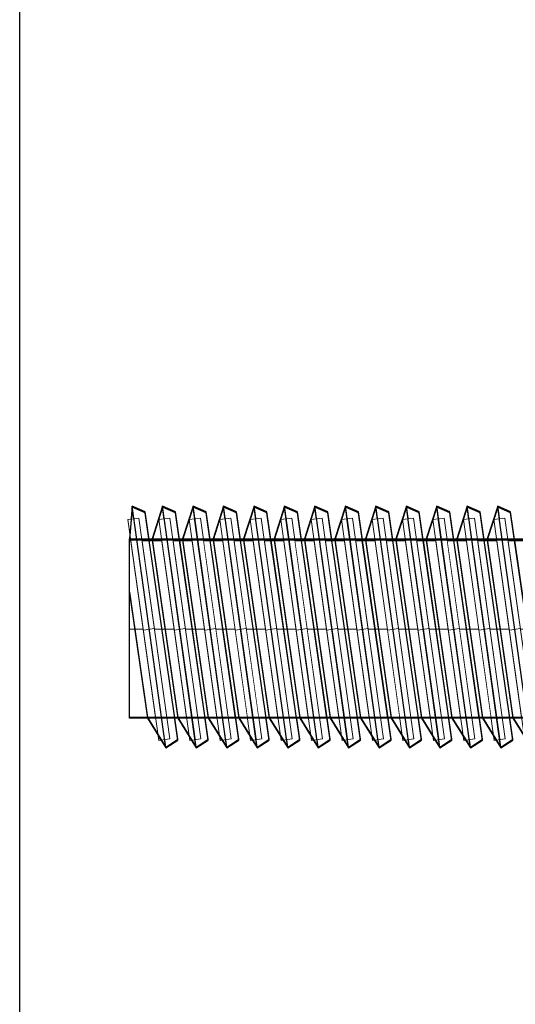
# Model space of a CAD drawing. Units: millimetres. Extents: x -2499 to 30162, y 11490 to 26590.
# Drawn here: x 24461 to 24483, y 22070 to 22114 of the extents above; entities that cross this region are included whole.
import ezdxf

# ---------------------------------------------------------------- set-up
doc = ezdxf.new("R2010")
doc.units = ezdxf.units.MM
doc.header["$MEASUREMENT"] = 0
doc.set_wipeout_variables(frame=1)
doc.linetypes.add('Dot & Dashed', pattern=[67.027776, 35.277777, -17.638888, 0, -14.111111])
doc.linetypes.add('Wipeout_Contour', pattern=[1000, 0, -1000])
for name, color, linetype, lineweight in [('0_Pen_No__1', 7, 'Continuous', 30), ('A-NPLT_Pen_No__1', 7, 'Continuous', 30), ('Dimensioning_Pen_No__1', 7, 'Continuous', 30)]:
    doc.layers.add(name, color=color, linetype=linetype, lineweight=lineweight)
doc.layers.add('0_Pen_No__4', color=7, linetype='Continuous', lineweight=5, true_color=0x783c00)
doc.layers.add('0_Pen_No__64', color=7, linetype='Continuous', lineweight=5, true_color=0x636300)

# ---------------------------------------------------------------- blocks, each defined once
blk = doc.blocks.new('JK1_dzelens')
at = {"layer": '0_Pen_No__1', "linetype": 'Continuous'}
blk.add_line((1092.8, 267.154), (1092.8, 1056.611), dxfattribs=at)
blk = doc.blocks.new('Tube 12_3')
at = {"color": 254, "linetype": 'Wipeout_Contour', "lineweight": 0, "ltscale": 138.228715}
blk.add_wipeout([(0, 3.96), (0, -3.96), (65, -3.96), (65, 3.96)], dxfattribs=at)
at = {"layer": '0_Pen_No__4', "linetype": 'Continuous'}
for p, q in [((0, 3.96), (0, -3.96)), ((65, 3.96), (0, 3.96)), ((0, -3.96), (65, -3.96))]:
    blk.add_line(p, q, dxfattribs=at)
at = {"layer": '0_Pen_No__4', "linetype": 'Dot & Dashed'}
blk.add_line((0, 0), (65, 0), dxfattribs=at)
blk.add_line((0, 0), (65, 0), dxfattribs=at)
at = {"layer": '0_Pen_No__64', "linetype": 'Dot & Dashed'}
blk.add_line((0, 0), (65, 0), dxfattribs=at)
blk = doc.blocks.new('Tube 12_4')
at = {"color": 254, "linetype": 'Wipeout_Contour', "lineweight": 0, "ltscale": 20.140549}
blk.add_wipeout([(0, 5), (0, -5), (0.5, -5), (0.5, 5)], dxfattribs=at)
at = {"layer": '0_Pen_No__4', "linetype": 'Continuous'}
for p, q in [((0, 5), (0, -5)), ((0.5, 5), (0, 5)), ((0.5, -5), (0.5, 5)), ((0, -5), (0.5, -5))]:
    blk.add_line(p, q, dxfattribs=at)
at = {"layer": '0_Pen_No__4', "linetype": 'Dot & Dashed'}
blk.add_line((0, 0), (0.5, 0), dxfattribs=at)
blk.add_line((0, 0), (0.5, 0), dxfattribs=at)
at = {"layer": '0_Pen_No__64', "linetype": 'Dot & Dashed'}
blk.add_line((0, 0), (0.5, 0), dxfattribs=at)

msp = doc.modelspace()

# ---------------------------------------------------------------- linework, layer by layer
at = {"layer": 'Dimensioning_Pen_No__1', "linetype": 'Continuous'}
for p, q in [((24466.208, 22091.972), (24465.628, 22092.224)), ((24466.208, 22091.961), (24465.628, 22092.212)), ((24466.208, 22091.961), (24465.628, 22092.212)), ((24466.208, 22091.932), (24465.628, 22092.184)), ((24467.574, 22091.972), (24466.993, 22092.224)), ((24467.574, 22091.972), (24466.993, 22092.224)), ((24467.574, 22091.961), (24466.993, 22092.212)), ((24467.574, 22091.961), (24466.993, 22092.212)), ((24467.574, 22091.961), (24466.993, 22092.212)), ((24467.574, 22091.961), (24466.993, 22092.212)), ((24467.574, 22091.932), (24466.993, 22092.184)), ((24467.574, 22091.932), (24466.993, 22092.184)), ((24468.939, 22091.972), (24468.359, 22092.224)), ((24468.939, 22091.972), (24468.359, 22092.224)), ((24468.939, 22091.961), (24468.359, 22092.212)), ((24468.939, 22091.961), (24468.359, 22092.212)), ((24468.939, 22091.961), (24468.359, 22092.212)), ((24468.939, 22091.961), (24468.359, 22092.212)), ((24468.939, 22091.932), (24468.359, 22092.184)), ((24468.939, 22091.932), (24468.359, 22092.184)), ((24470.304, 22091.972), (24469.724, 22092.224)), ((24470.304, 22091.972), (24469.724, 22092.224)), ((24470.304, 22091.961), (24469.724, 22092.212)), ((24470.304, 22091.961), (24469.724, 22092.212)), ((24470.304, 22091.961), (24469.724, 22092.212)), ((24470.304, 22091.961), (24469.724, 22092.212)), ((24470.304, 22091.932), (24469.724, 22092.184)), ((24470.304, 22091.932), (24469.724, 22092.184)), ((24471.669, 22091.972), (24471.089, 22092.224)), ((24471.669, 22091.972), (24471.089, 22092.224)), ((24471.669, 22091.961), (24471.089, 22092.212)), ((24471.669, 22091.961), (24471.089, 22092.212)), ((24471.669, 22091.961), (24471.089, 22092.212)), ((24471.669, 22091.961), (24471.089, 22092.212)), ((24471.669, 22091.932), (24471.089, 22092.184)), ((24471.669, 22091.932), (24471.089, 22092.184)), ((24473.035, 22091.972), (24472.455, 22092.224)), ((24473.035, 22091.972), (24472.455, 22092.224)), ((24473.035, 22091.961), (24472.455, 22092.212)), ((24473.035, 22091.961), (24472.455, 22092.212)), ((24473.035, 22091.961), (24472.455, 22092.212)), ((24473.035, 22091.961), (24472.455, 22092.212)), ((24473.035, 22091.932), (24472.455, 22092.184)), ((24473.035, 22091.932), (24472.455, 22092.184)), ((24474.4, 22091.972), (24473.82, 22092.224)), ((24474.4, 22091.972), (24473.82, 22092.224)), ((24474.4, 22091.961), (24473.82, 22092.212)), ((24474.4, 22091.961), (24473.82, 22092.212)), ((24474.4, 22091.961), (24473.82, 22092.212)), ((24474.4, 22091.961), (24473.82, 22092.212)), ((24474.4, 22091.932), (24473.82, 22092.184)), ((24474.4, 22091.932), (24473.82, 22092.184)), ((24475.765, 22091.972), (24475.185, 22092.224)), ((24475.765, 22091.972), (24475.185, 22092.224)), ((24475.765, 22091.961), (24475.185, 22092.212)), ((24475.765, 22091.961), (24475.185, 22092.212)), ((24475.765, 22091.961), (24475.185, 22092.212)), ((24475.765, 22091.961), (24475.185, 22092.212)), ((24475.765, 22091.932), (24475.185, 22092.184)), ((24475.765, 22091.932), (24475.185, 22092.184)), ((24477.131, 22091.972), (24476.55, 22092.224)), ((24477.131, 22091.972), (24476.55, 22092.224)), ((24477.131, 22091.961), (24476.55, 22092.212)), ((24477.131, 22091.961), (24476.55, 22092.212)), ((24477.131, 22091.961), (24476.55, 22092.212)), ((24477.131, 22091.961), (24476.55, 22092.212)), ((24477.131, 22091.932), (24476.55, 22092.184)), ((24477.131, 22091.932), (24476.55, 22092.184)), ((24478.496, 22091.972), (24477.916, 22092.224)), ((24478.496, 22091.972), (24477.916, 22092.224)), ((24478.496, 22091.961), (24477.916, 22092.212)), ((24478.496, 22091.961), (24477.916, 22092.212)), ((24478.496, 22091.961), (24477.916, 22092.212)), ((24478.496, 22091.961), (24477.916, 22092.212)), ((24478.496, 22091.932), (24477.916, 22092.184)), ((24478.496, 22091.932), (24477.916, 22092.184)), ((24479.861, 22091.972), (24479.281, 22092.224)), ((24479.861, 22091.972), (24479.281, 22092.224)), ((24479.861, 22091.961), (24479.281, 22092.212)), ((24479.861, 22091.961), (24479.281, 22092.212)), ((24479.861, 22091.961), (24479.281, 22092.212)), ((24479.861, 22091.961), (24479.281, 22092.212)), ((24479.861, 22091.932), (24479.281, 22092.184)), ((24479.861, 22091.932), (24479.281, 22092.184)), ((24481.226, 22091.972), (24480.646, 22092.224)), ((24481.226, 22091.972), (24480.646, 22092.224)), ((24481.226, 22091.961), (24480.646, 22092.212)), ((24481.226, 22091.961), (24480.646, 22092.212)), ((24481.226, 22091.961), (24480.646, 22092.212)), ((24481.226, 22091.961), (24480.646, 22092.212)), ((24481.226, 22091.932), (24480.646, 22092.184)), ((24481.226, 22091.932), (24480.646, 22092.184)), ((24482.592, 22091.972), (24482.011, 22092.224)), ((24482.592, 22091.972), (24482.011, 22092.224)), ((24482.592, 22091.961), (24482.011, 22092.212)), ((24482.592, 22091.961), (24482.011, 22092.212)), ((24482.592, 22091.961), (24482.011, 22092.212)), ((24482.592, 22091.961), (24482.011, 22092.212)), ((24482.592, 22091.932), (24482.011, 22092.184)), ((24482.592, 22091.932), (24482.011, 22092.184))]:
    msp.add_line(p, q, dxfattribs=at)

# ---------------------------------------------------------------- block references
at = {"layer": '0_Pen_No__1', "linetype": 'Continuous', "zscale": 1000}
msp.add_blockref('JK1_dzelens', (23367.786, 21777.018), dxfattribs=at)

# ---------------------------------------------------------------- next in the draw order: block references
at = {"color": 36, "linetype": 'Continuous', "lineweight": 5, "true_color": 0x783c00, "zscale": 1000}
msp.add_blockref('Tube 12_3', (24465.502, 22086.705), dxfattribs=at)

# ---------------------------------------------------------------- next in the draw order: block references
at = {"color": 36, "linetype": 'Continuous', "lineweight": 5, "true_color": 0x783c00, "zscale": 1000, "rotation": 7.947657830700668}
msp.add_blockref('Tube 12_4', (24482.533, 22086.67), dxfattribs=at)

# ---------------------------------------------------------------- next in the draw order: linework, layer by layer
at = {"layer": 'Dimensioning_Pen_No__1', "linetype": 'Continuous'}
for p, q in [((24484.058, 22081.774), (24482.592, 22091.972)), ((24484.058, 22081.774), (24482.592, 22091.972)), ((24484.058, 22081.762), (24482.592, 22091.961)), ((24484.058, 22081.762), (24482.592, 22091.961)), ((24484.058, 22081.762), (24482.592, 22091.961)), ((24484.058, 22081.762), (24482.592, 22091.961)), ((24484.058, 22081.734), (24482.592, 22091.932)), ((24484.058, 22081.734), (24482.592, 22091.932)), ((24482.693, 22082.756), (24483.519, 22081.424)), ((24482.693, 22082.756), (24483.519, 22081.424)), ((24482.693, 22082.744), (24483.519, 22081.413)), ((24482.693, 22082.744), (24483.519, 22081.413)), ((24482.693, 22082.744), (24483.519, 22081.413)), ((24482.693, 22082.744), (24483.519, 22081.413)), ((24482.693, 22082.716), (24483.519, 22081.384)), ((24482.693, 22082.716), (24483.519, 22081.384))]:
    msp.add_line(p, q, dxfattribs=at)

# ---------------------------------------------------------------- next in the draw order: block references
at = {"color": 36, "linetype": 'Continuous', "lineweight": 5, "true_color": 0x783c00, "zscale": 1000, "rotation": 7.947657830700668}
msp.add_blockref('Tube 12_4', (24481.167, 22086.67), dxfattribs=at)

# ---------------------------------------------------------------- next in the draw order: linework, layer by layer
at = {"layer": 'Dimensioning_Pen_No__1', "linetype": 'Continuous'}
for p, q in [((24482.011, 22092.224), (24481.543, 22090.756)), ((24482.011, 22092.224), (24481.543, 22090.756)), ((24482.011, 22092.212), (24481.543, 22090.744)), ((24482.011, 22092.212), (24481.543, 22090.744)), ((24482.011, 22092.212), (24481.543, 22090.744)), ((24482.011, 22092.212), (24481.543, 22090.744)), ((24482.011, 22092.184), (24481.543, 22090.716)), ((24482.011, 22092.184), (24481.543, 22090.716)), ((24483.519, 22081.424), (24482.011, 22092.224)), ((24483.519, 22081.424), (24482.011, 22092.224)), ((24483.519, 22081.413), (24482.011, 22092.212)), ((24483.519, 22081.413), (24482.011, 22092.212)), ((24483.519, 22081.413), (24482.011, 22092.212)), ((24483.519, 22081.413), (24482.011, 22092.212)), ((24483.519, 22081.384), (24482.011, 22092.184)), ((24483.519, 22081.384), (24482.011, 22092.184)), ((24482.693, 22081.774), (24481.226, 22091.972)), ((24482.693, 22081.774), (24481.226, 22091.972)), ((24482.693, 22081.762), (24481.226, 22091.961)), ((24482.693, 22081.762), (24481.226, 22091.961)), ((24482.693, 22081.762), (24481.226, 22091.961)), ((24482.693, 22081.762), (24481.226, 22091.961)), ((24482.693, 22081.734), (24481.226, 22091.932)), ((24482.693, 22081.734), (24481.226, 22091.932)), ((24481.543, 22090.756), (24482.693, 22082.756)), ((24481.543, 22090.756), (24482.693, 22082.756)), ((24481.543, 22090.744), (24482.693, 22082.744)), ((24481.543, 22090.744), (24482.693, 22082.744)), ((24481.543, 22090.744), (24482.693, 22082.744)), ((24481.543, 22090.744), (24482.693, 22082.744)), ((24481.543, 22090.716), (24482.693, 22082.716)), ((24481.543, 22090.716), (24482.693, 22082.716)), ((24481.328, 22082.756), (24482.154, 22081.424)), ((24481.328, 22082.756), (24482.154, 22081.424)), ((24481.328, 22082.744), (24482.154, 22081.413)), ((24481.328, 22082.744), (24482.154, 22081.413)), ((24481.328, 22082.744), (24482.154, 22081.413)), ((24481.328, 22082.744), (24482.154, 22081.413)), ((24481.328, 22082.716), (24482.154, 22081.384)), ((24481.328, 22082.716), (24482.154, 22081.384)), ((24482.154, 22081.424), (24482.693, 22081.774)), ((24482.154, 22081.424), (24482.693, 22081.774)), ((24482.154, 22081.413), (24482.693, 22081.762)), ((24482.154, 22081.413), (24482.693, 22081.762)), ((24482.154, 22081.413), (24482.693, 22081.762)), ((24482.154, 22081.413), (24482.693, 22081.762)), ((24482.154, 22081.384), (24482.693, 22081.734)), ((24482.154, 22081.384), (24482.693, 22081.734))]:
    msp.add_line(p, q, dxfattribs=at)

# ---------------------------------------------------------------- next in the draw order: block references
at = {"color": 36, "linetype": 'Continuous', "lineweight": 5, "true_color": 0x783c00, "zscale": 1000, "rotation": 7.947657830700668}
msp.add_blockref('Tube 12_4', (24479.802, 22086.67), dxfattribs=at)

# ---------------------------------------------------------------- next in the draw order: linework, layer by layer
at = {"layer": 'Dimensioning_Pen_No__1', "linetype": 'Continuous'}
for p, q in [((24480.646, 22092.224), (24480.177, 22090.756)), ((24480.646, 22092.224), (24480.177, 22090.756)), ((24480.646, 22092.212), (24480.177, 22090.744)), ((24480.646, 22092.212), (24480.177, 22090.744)), ((24480.646, 22092.212), (24480.177, 22090.744)), ((24480.646, 22092.212), (24480.177, 22090.744)), ((24480.646, 22092.184), (24480.177, 22090.716)), ((24480.646, 22092.184), (24480.177, 22090.716)), ((24482.154, 22081.424), (24480.646, 22092.224)), ((24482.154, 22081.424), (24480.646, 22092.224)), ((24482.154, 22081.413), (24480.646, 22092.212)), ((24482.154, 22081.413), (24480.646, 22092.212)), ((24482.154, 22081.413), (24480.646, 22092.212)), ((24482.154, 22081.413), (24480.646, 22092.212)), ((24482.154, 22081.384), (24480.646, 22092.184)), ((24482.154, 22081.384), (24480.646, 22092.184)), ((24481.328, 22081.774), (24479.861, 22091.972)), ((24481.328, 22081.774), (24479.861, 22091.972)), ((24481.328, 22081.762), (24479.861, 22091.961)), ((24481.328, 22081.762), (24479.861, 22091.961)), ((24481.328, 22081.762), (24479.861, 22091.961)), ((24481.328, 22081.762), (24479.861, 22091.961)), ((24481.328, 22081.734), (24479.861, 22091.932)), ((24481.328, 22081.734), (24479.861, 22091.932)), ((24480.177, 22090.756), (24481.328, 22082.756)), ((24480.177, 22090.756), (24481.328, 22082.756)), ((24480.177, 22090.744), (24481.328, 22082.744)), ((24480.177, 22090.744), (24481.328, 22082.744)), ((24480.177, 22090.744), (24481.328, 22082.744)), ((24480.177, 22090.744), (24481.328, 22082.744)), ((24480.177, 22090.716), (24481.328, 22082.716)), ((24480.177, 22090.716), (24481.328, 22082.716)), ((24479.962, 22082.756), (24480.789, 22081.424)), ((24479.962, 22082.756), (24480.789, 22081.424)), ((24479.962, 22082.744), (24480.789, 22081.413)), ((24479.962, 22082.744), (24480.789, 22081.413)), ((24479.962, 22082.744), (24480.789, 22081.413)), ((24479.962, 22082.744), (24480.789, 22081.413)), ((24479.962, 22082.716), (24480.789, 22081.384)), ((24479.962, 22082.716), (24480.789, 22081.384)), ((24480.789, 22081.424), (24481.328, 22081.774)), ((24480.789, 22081.424), (24481.328, 22081.774)), ((24480.789, 22081.413), (24481.328, 22081.762)), ((24480.789, 22081.413), (24481.328, 22081.762)), ((24480.789, 22081.413), (24481.328, 22081.762)), ((24480.789, 22081.413), (24481.328, 22081.762)), ((24480.789, 22081.384), (24481.328, 22081.734)), ((24480.789, 22081.384), (24481.328, 22081.734))]:
    msp.add_line(p, q, dxfattribs=at)

# ---------------------------------------------------------------- next in the draw order: block references
at = {"color": 36, "linetype": 'Continuous', "lineweight": 5, "true_color": 0x783c00, "zscale": 1000, "rotation": 7.947657830700668}
msp.add_blockref('Tube 12_4', (24478.437, 22086.67), dxfattribs=at)

# ---------------------------------------------------------------- next in the draw order: linework, layer by layer
at = {"layer": 'Dimensioning_Pen_No__1', "linetype": 'Continuous'}
for p, q in [((24479.281, 22092.224), (24478.812, 22090.756)), ((24479.281, 22092.224), (24478.812, 22090.756)), ((24479.281, 22092.212), (24478.812, 22090.744)), ((24479.281, 22092.212), (24478.812, 22090.744)), ((24479.281, 22092.212), (24478.812, 22090.744)), ((24479.281, 22092.212), (24478.812, 22090.744)), ((24479.281, 22092.184), (24478.812, 22090.716)), ((24479.281, 22092.184), (24478.812, 22090.716)), ((24480.789, 22081.424), (24479.281, 22092.224)), ((24480.789, 22081.424), (24479.281, 22092.224)), ((24480.789, 22081.413), (24479.281, 22092.212)), ((24480.789, 22081.413), (24479.281, 22092.212)), ((24480.789, 22081.413), (24479.281, 22092.212)), ((24480.789, 22081.413), (24479.281, 22092.212)), ((24480.789, 22081.384), (24479.281, 22092.184)), ((24480.789, 22081.384), (24479.281, 22092.184)), ((24479.962, 22081.774), (24478.496, 22091.972)), ((24479.962, 22081.774), (24478.496, 22091.972)), ((24479.962, 22081.762), (24478.496, 22091.961)), ((24479.962, 22081.762), (24478.496, 22091.961)), ((24479.962, 22081.762), (24478.496, 22091.961)), ((24479.962, 22081.762), (24478.496, 22091.961)), ((24479.962, 22081.734), (24478.496, 22091.932)), ((24479.962, 22081.734), (24478.496, 22091.932)), ((24478.812, 22090.756), (24479.962, 22082.756)), ((24478.812, 22090.756), (24479.962, 22082.756)), ((24478.812, 22090.744), (24479.962, 22082.744)), ((24478.812, 22090.744), (24479.962, 22082.744)), ((24478.812, 22090.744), (24479.962, 22082.744)), ((24478.812, 22090.744), (24479.962, 22082.744)), ((24478.812, 22090.716), (24479.962, 22082.716)), ((24478.812, 22090.716), (24479.962, 22082.716)), ((24478.597, 22082.756), (24479.423, 22081.424)), ((24478.597, 22082.756), (24479.423, 22081.424)), ((24478.597, 22082.744), (24479.423, 22081.413)), ((24478.597, 22082.744), (24479.423, 22081.413)), ((24478.597, 22082.744), (24479.423, 22081.413)), ((24478.597, 22082.744), (24479.423, 22081.413)), ((24478.597, 22082.716), (24479.423, 22081.384)), ((24478.597, 22082.716), (24479.423, 22081.384)), ((24479.423, 22081.424), (24479.962, 22081.774)), ((24479.423, 22081.424), (24479.962, 22081.774)), ((24479.423, 22081.413), (24479.962, 22081.762)), ((24479.423, 22081.413), (24479.962, 22081.762)), ((24479.423, 22081.413), (24479.962, 22081.762)), ((24479.423, 22081.413), (24479.962, 22081.762)), ((24479.423, 22081.384), (24479.962, 22081.734)), ((24479.423, 22081.384), (24479.962, 22081.734))]:
    msp.add_line(p, q, dxfattribs=at)

# ---------------------------------------------------------------- next in the draw order: block references
at = {"color": 36, "linetype": 'Continuous', "lineweight": 5, "true_color": 0x783c00, "zscale": 1000, "rotation": 7.947657830700668}
msp.add_blockref('Tube 12_4', (24477.072, 22086.67), dxfattribs=at)

# ---------------------------------------------------------------- next in the draw order: linework, layer by layer
at = {"layer": 'Dimensioning_Pen_No__1', "linetype": 'Continuous'}
for p, q in [((24477.916, 22092.224), (24477.447, 22090.756)), ((24477.916, 22092.224), (24477.447, 22090.756)), ((24477.916, 22092.212), (24477.447, 22090.744)), ((24477.916, 22092.212), (24477.447, 22090.744)), ((24477.916, 22092.212), (24477.447, 22090.744)), ((24477.916, 22092.212), (24477.447, 22090.744)), ((24477.916, 22092.184), (24477.447, 22090.716)), ((24477.916, 22092.184), (24477.447, 22090.716)), ((24479.423, 22081.424), (24477.916, 22092.224)), ((24479.423, 22081.424), (24477.916, 22092.224)), ((24479.423, 22081.413), (24477.916, 22092.212)), ((24479.423, 22081.413), (24477.916, 22092.212)), ((24479.423, 22081.413), (24477.916, 22092.212)), ((24479.423, 22081.413), (24477.916, 22092.212)), ((24479.423, 22081.384), (24477.916, 22092.184)), ((24479.423, 22081.384), (24477.916, 22092.184)), ((24478.597, 22081.774), (24477.131, 22091.972)), ((24478.597, 22081.774), (24477.131, 22091.972)), ((24478.597, 22081.762), (24477.131, 22091.961)), ((24478.597, 22081.762), (24477.131, 22091.961)), ((24478.597, 22081.762), (24477.131, 22091.961)), ((24478.597, 22081.762), (24477.131, 22091.961)), ((24478.597, 22081.734), (24477.131, 22091.932)), ((24478.597, 22081.734), (24477.131, 22091.932)), ((24477.447, 22090.756), (24478.597, 22082.756)), ((24477.447, 22090.756), (24478.597, 22082.756)), ((24477.447, 22090.744), (24478.597, 22082.744)), ((24477.447, 22090.744), (24478.597, 22082.744)), ((24477.447, 22090.744), (24478.597, 22082.744)), ((24477.447, 22090.744), (24478.597, 22082.744)), ((24477.447, 22090.716), (24478.597, 22082.716)), ((24477.447, 22090.716), (24478.597, 22082.716)), ((24477.232, 22082.756), (24478.058, 22081.424)), ((24477.232, 22082.756), (24478.058, 22081.424)), ((24477.232, 22082.744), (24478.058, 22081.413)), ((24477.232, 22082.744), (24478.058, 22081.413)), ((24477.232, 22082.744), (24478.058, 22081.413)), ((24477.232, 22082.744), (24478.058, 22081.413)), ((24477.232, 22082.716), (24478.058, 22081.384)), ((24477.232, 22082.716), (24478.058, 22081.384)), ((24478.058, 22081.424), (24478.597, 22081.774)), ((24478.058, 22081.424), (24478.597, 22081.774)), ((24478.058, 22081.413), (24478.597, 22081.762)), ((24478.058, 22081.413), (24478.597, 22081.762)), ((24478.058, 22081.413), (24478.597, 22081.762)), ((24478.058, 22081.413), (24478.597, 22081.762)), ((24478.058, 22081.384), (24478.597, 22081.734)), ((24478.058, 22081.384), (24478.597, 22081.734))]:
    msp.add_line(p, q, dxfattribs=at)

# ---------------------------------------------------------------- next in the draw order: block references
at = {"color": 36, "linetype": 'Continuous', "lineweight": 5, "true_color": 0x783c00, "zscale": 1000, "rotation": 7.947657830700668}
msp.add_blockref('Tube 12_4', (24475.706, 22086.67), dxfattribs=at)

# ---------------------------------------------------------------- next in the draw order: linework, layer by layer
at = {"layer": 'Dimensioning_Pen_No__1', "linetype": 'Continuous'}
for p, q in [((24476.55, 22092.224), (24476.081, 22090.756)), ((24476.55, 22092.224), (24476.081, 22090.756)), ((24476.55, 22092.212), (24476.081, 22090.744)), ((24476.55, 22092.212), (24476.081, 22090.744)), ((24476.55, 22092.212), (24476.081, 22090.744)), ((24476.55, 22092.212), (24476.081, 22090.744)), ((24476.55, 22092.184), (24476.081, 22090.716)), ((24476.55, 22092.184), (24476.081, 22090.716)), ((24478.058, 22081.424), (24476.55, 22092.224)), ((24478.058, 22081.424), (24476.55, 22092.224)), ((24478.058, 22081.413), (24476.55, 22092.212)), ((24478.058, 22081.413), (24476.55, 22092.212)), ((24478.058, 22081.413), (24476.55, 22092.212)), ((24478.058, 22081.413), (24476.55, 22092.212)), ((24478.058, 22081.384), (24476.55, 22092.184)), ((24478.058, 22081.384), (24476.55, 22092.184)), ((24477.232, 22081.774), (24475.765, 22091.972)), ((24477.232, 22081.774), (24475.765, 22091.972)), ((24477.232, 22081.762), (24475.765, 22091.961)), ((24477.232, 22081.762), (24475.765, 22091.961)), ((24477.232, 22081.762), (24475.765, 22091.961)), ((24477.232, 22081.762), (24475.765, 22091.961)), ((24477.232, 22081.734), (24475.765, 22091.932)), ((24477.232, 22081.734), (24475.765, 22091.932)), ((24476.081, 22090.756), (24477.232, 22082.756)), ((24476.081, 22090.756), (24477.232, 22082.756)), ((24476.081, 22090.744), (24477.232, 22082.744)), ((24476.081, 22090.744), (24477.232, 22082.744)), ((24476.081, 22090.744), (24477.232, 22082.744)), ((24476.081, 22090.744), (24477.232, 22082.744)), ((24476.081, 22090.716), (24477.232, 22082.716)), ((24476.081, 22090.716), (24477.232, 22082.716)), ((24475.867, 22082.756), (24476.693, 22081.424)), ((24475.867, 22082.756), (24476.693, 22081.424)), ((24475.867, 22082.744), (24476.693, 22081.413)), ((24475.867, 22082.744), (24476.693, 22081.413)), ((24475.867, 22082.744), (24476.693, 22081.413)), ((24475.867, 22082.744), (24476.693, 22081.413)), ((24475.867, 22082.716), (24476.693, 22081.384)), ((24475.867, 22082.716), (24476.693, 22081.384)), ((24476.693, 22081.424), (24477.232, 22081.774)), ((24476.693, 22081.424), (24477.232, 22081.774)), ((24476.693, 22081.413), (24477.232, 22081.762)), ((24476.693, 22081.413), (24477.232, 22081.762)), ((24476.693, 22081.413), (24477.232, 22081.762)), ((24476.693, 22081.413), (24477.232, 22081.762)), ((24476.693, 22081.384), (24477.232, 22081.734)), ((24476.693, 22081.384), (24477.232, 22081.734))]:
    msp.add_line(p, q, dxfattribs=at)

# ---------------------------------------------------------------- next in the draw order: block references
at = {"color": 36, "linetype": 'Continuous', "lineweight": 5, "true_color": 0x783c00, "zscale": 1000, "rotation": 7.947657830700668}
msp.add_blockref('Tube 12_4', (24474.341, 22086.67), dxfattribs=at)

# ---------------------------------------------------------------- next in the draw order: linework, layer by layer
at = {"layer": 'Dimensioning_Pen_No__1', "linetype": 'Continuous'}
for p, q in [((24475.185, 22092.224), (24474.716, 22090.756)), ((24475.185, 22092.224), (24474.716, 22090.756)), ((24475.185, 22092.212), (24474.716, 22090.744)), ((24475.185, 22092.212), (24474.716, 22090.744)), ((24475.185, 22092.212), (24474.716, 22090.744)), ((24475.185, 22092.212), (24474.716, 22090.744)), ((24475.185, 22092.184), (24474.716, 22090.716)), ((24475.185, 22092.184), (24474.716, 22090.716)), ((24476.693, 22081.424), (24475.185, 22092.224)), ((24476.693, 22081.424), (24475.185, 22092.224)), ((24476.693, 22081.413), (24475.185, 22092.212)), ((24476.693, 22081.413), (24475.185, 22092.212)), ((24476.693, 22081.413), (24475.185, 22092.212)), ((24476.693, 22081.413), (24475.185, 22092.212)), ((24476.693, 22081.384), (24475.185, 22092.184)), ((24476.693, 22081.384), (24475.185, 22092.184)), ((24475.867, 22081.774), (24474.4, 22091.972)), ((24475.867, 22081.774), (24474.4, 22091.972)), ((24475.867, 22081.762), (24474.4, 22091.961)), ((24475.867, 22081.762), (24474.4, 22091.961)), ((24475.867, 22081.762), (24474.4, 22091.961)), ((24475.867, 22081.762), (24474.4, 22091.961)), ((24475.867, 22081.734), (24474.4, 22091.932)), ((24475.867, 22081.734), (24474.4, 22091.932)), ((24474.716, 22090.756), (24475.867, 22082.756)), ((24474.716, 22090.756), (24475.867, 22082.756)), ((24474.716, 22090.744), (24475.867, 22082.744)), ((24474.716, 22090.744), (24475.867, 22082.744)), ((24474.716, 22090.744), (24475.867, 22082.744)), ((24474.716, 22090.744), (24475.867, 22082.744)), ((24474.716, 22090.716), (24475.867, 22082.716)), ((24474.716, 22090.716), (24475.867, 22082.716)), ((24474.501, 22082.756), (24475.327, 22081.424)), ((24474.501, 22082.756), (24475.327, 22081.424)), ((24474.501, 22082.744), (24475.327, 22081.413)), ((24474.501, 22082.744), (24475.327, 22081.413)), ((24474.501, 22082.744), (24475.327, 22081.413)), ((24474.501, 22082.744), (24475.327, 22081.413)), ((24474.501, 22082.716), (24475.327, 22081.384)), ((24474.501, 22082.716), (24475.327, 22081.384)), ((24475.327, 22081.424), (24475.867, 22081.774)), ((24475.327, 22081.424), (24475.867, 22081.774)), ((24475.327, 22081.413), (24475.867, 22081.762)), ((24475.327, 22081.413), (24475.867, 22081.762)), ((24475.327, 22081.413), (24475.867, 22081.762)), ((24475.327, 22081.413), (24475.867, 22081.762)), ((24475.327, 22081.384), (24475.867, 22081.734)), ((24475.327, 22081.384), (24475.867, 22081.734))]:
    msp.add_line(p, q, dxfattribs=at)

# ---------------------------------------------------------------- next in the draw order: block references
at = {"color": 36, "linetype": 'Continuous', "lineweight": 5, "true_color": 0x783c00, "zscale": 1000, "rotation": 7.947657830700668}
msp.add_blockref('Tube 12_4', (24472.976, 22086.67), dxfattribs=at)

# ---------------------------------------------------------------- next in the draw order: linework, layer by layer
at = {"layer": 'Dimensioning_Pen_No__1', "linetype": 'Continuous'}
for p, q in [((24473.82, 22092.224), (24473.351, 22090.756)), ((24473.82, 22092.224), (24473.351, 22090.756)), ((24473.82, 22092.212), (24473.351, 22090.744)), ((24473.82, 22092.212), (24473.351, 22090.744)), ((24473.82, 22092.212), (24473.351, 22090.744)), ((24473.82, 22092.212), (24473.351, 22090.744)), ((24473.82, 22092.184), (24473.351, 22090.716)), ((24473.82, 22092.184), (24473.351, 22090.716)), ((24475.327, 22081.424), (24473.82, 22092.224)), ((24475.327, 22081.424), (24473.82, 22092.224)), ((24475.327, 22081.413), (24473.82, 22092.212)), ((24475.327, 22081.413), (24473.82, 22092.212)), ((24475.327, 22081.413), (24473.82, 22092.212)), ((24475.327, 22081.413), (24473.82, 22092.212)), ((24475.327, 22081.384), (24473.82, 22092.184)), ((24475.327, 22081.384), (24473.82, 22092.184)), ((24474.501, 22081.774), (24473.035, 22091.972)), ((24474.501, 22081.774), (24473.035, 22091.972)), ((24474.501, 22081.762), (24473.035, 22091.961)), ((24474.501, 22081.762), (24473.035, 22091.961)), ((24474.501, 22081.762), (24473.035, 22091.961)), ((24474.501, 22081.762), (24473.035, 22091.961)), ((24474.501, 22081.734), (24473.035, 22091.932)), ((24474.501, 22081.734), (24473.035, 22091.932)), ((24473.351, 22090.756), (24474.501, 22082.756)), ((24473.351, 22090.756), (24474.501, 22082.756)), ((24473.351, 22090.744), (24474.501, 22082.744)), ((24473.351, 22090.744), (24474.501, 22082.744)), ((24473.351, 22090.744), (24474.501, 22082.744)), ((24473.351, 22090.744), (24474.501, 22082.744)), ((24473.351, 22090.716), (24474.501, 22082.716)), ((24473.351, 22090.716), (24474.501, 22082.716)), ((24473.136, 22082.756), (24473.962, 22081.424)), ((24473.136, 22082.756), (24473.962, 22081.424)), ((24473.136, 22082.744), (24473.962, 22081.413)), ((24473.136, 22082.744), (24473.962, 22081.413)), ((24473.136, 22082.744), (24473.962, 22081.413)), ((24473.136, 22082.744), (24473.962, 22081.413)), ((24473.136, 22082.716), (24473.962, 22081.384)), ((24473.136, 22082.716), (24473.962, 22081.384)), ((24473.962, 22081.424), (24474.501, 22081.774)), ((24473.962, 22081.424), (24474.501, 22081.774)), ((24473.962, 22081.413), (24474.501, 22081.762)), ((24473.962, 22081.413), (24474.501, 22081.762)), ((24473.962, 22081.413), (24474.501, 22081.762)), ((24473.962, 22081.413), (24474.501, 22081.762)), ((24473.962, 22081.384), (24474.501, 22081.734)), ((24473.962, 22081.384), (24474.501, 22081.734))]:
    msp.add_line(p, q, dxfattribs=at)

# ---------------------------------------------------------------- next in the draw order: block references
at = {"color": 36, "linetype": 'Continuous', "lineweight": 5, "true_color": 0x783c00, "zscale": 1000, "rotation": 7.947657830700668}
msp.add_blockref('Tube 12_4', (24471.61, 22086.67), dxfattribs=at)

# ---------------------------------------------------------------- next in the draw order: linework, layer by layer
at = {"layer": 'Dimensioning_Pen_No__1', "linetype": 'Continuous'}
for p, q in [((24472.455, 22092.224), (24471.986, 22090.756)), ((24472.455, 22092.224), (24471.986, 22090.756)), ((24472.455, 22092.212), (24471.986, 22090.744)), ((24472.455, 22092.212), (24471.986, 22090.744)), ((24472.455, 22092.212), (24471.986, 22090.744)), ((24472.455, 22092.212), (24471.986, 22090.744)), ((24472.455, 22092.184), (24471.986, 22090.716)), ((24472.455, 22092.184), (24471.986, 22090.716)), ((24473.962, 22081.424), (24472.455, 22092.224)), ((24473.962, 22081.424), (24472.455, 22092.224)), ((24473.962, 22081.413), (24472.455, 22092.212)), ((24473.962, 22081.413), (24472.455, 22092.212)), ((24473.962, 22081.413), (24472.455, 22092.212)), ((24473.962, 22081.413), (24472.455, 22092.212)), ((24473.962, 22081.384), (24472.455, 22092.184)), ((24473.962, 22081.384), (24472.455, 22092.184)), ((24473.136, 22081.774), (24471.669, 22091.972)), ((24473.136, 22081.774), (24471.669, 22091.972)), ((24473.136, 22081.762), (24471.669, 22091.961)), ((24473.136, 22081.762), (24471.669, 22091.961)), ((24473.136, 22081.762), (24471.669, 22091.961)), ((24473.136, 22081.762), (24471.669, 22091.961)), ((24473.136, 22081.734), (24471.669, 22091.932)), ((24473.136, 22081.734), (24471.669, 22091.932)), ((24471.986, 22090.756), (24473.136, 22082.756)), ((24471.986, 22090.756), (24473.136, 22082.756)), ((24471.986, 22090.744), (24473.136, 22082.744)), ((24471.986, 22090.744), (24473.136, 22082.744)), ((24471.986, 22090.744), (24473.136, 22082.744)), ((24471.986, 22090.744), (24473.136, 22082.744)), ((24471.986, 22090.716), (24473.136, 22082.716)), ((24471.986, 22090.716), (24473.136, 22082.716)), ((24471.771, 22082.756), (24472.597, 22081.424)), ((24471.771, 22082.756), (24472.597, 22081.424)), ((24471.771, 22082.744), (24472.597, 22081.413)), ((24471.771, 22082.744), (24472.597, 22081.413)), ((24471.771, 22082.744), (24472.597, 22081.413)), ((24471.771, 22082.744), (24472.597, 22081.413)), ((24471.771, 22082.716), (24472.597, 22081.384)), ((24471.771, 22082.716), (24472.597, 22081.384)), ((24472.597, 22081.424), (24473.136, 22081.774)), ((24472.597, 22081.424), (24473.136, 22081.774)), ((24472.597, 22081.413), (24473.136, 22081.762)), ((24472.597, 22081.413), (24473.136, 22081.762)), ((24472.597, 22081.413), (24473.136, 22081.762)), ((24472.597, 22081.413), (24473.136, 22081.762)), ((24472.597, 22081.384), (24473.136, 22081.734)), ((24472.597, 22081.384), (24473.136, 22081.734))]:
    msp.add_line(p, q, dxfattribs=at)

# ---------------------------------------------------------------- next in the draw order: block references
at = {"color": 36, "linetype": 'Continuous', "lineweight": 5, "true_color": 0x783c00, "zscale": 1000, "rotation": 7.947657830700668}
msp.add_blockref('Tube 12_4', (24470.245, 22086.67), dxfattribs=at)

# ---------------------------------------------------------------- next in the draw order: linework, layer by layer
at = {"layer": 'Dimensioning_Pen_No__1', "linetype": 'Continuous'}
for p, q in [((24471.089, 22092.224), (24470.62, 22090.756)), ((24471.089, 22092.224), (24470.62, 22090.756)), ((24471.089, 22092.212), (24470.62, 22090.744)), ((24471.089, 22092.212), (24470.62, 22090.744)), ((24471.089, 22092.212), (24470.62, 22090.744)), ((24471.089, 22092.212), (24470.62, 22090.744)), ((24471.089, 22092.184), (24470.62, 22090.716)), ((24471.089, 22092.184), (24470.62, 22090.716)), ((24472.597, 22081.424), (24471.089, 22092.224)), ((24472.597, 22081.424), (24471.089, 22092.224)), ((24472.597, 22081.413), (24471.089, 22092.212)), ((24472.597, 22081.413), (24471.089, 22092.212)), ((24472.597, 22081.413), (24471.089, 22092.212)), ((24472.597, 22081.413), (24471.089, 22092.212)), ((24472.597, 22081.384), (24471.089, 22092.184)), ((24472.597, 22081.384), (24471.089, 22092.184)), ((24471.771, 22081.774), (24470.304, 22091.972)), ((24471.771, 22081.774), (24470.304, 22091.972)), ((24471.771, 22081.762), (24470.304, 22091.961)), ((24471.771, 22081.762), (24470.304, 22091.961)), ((24471.771, 22081.762), (24470.304, 22091.961)), ((24471.771, 22081.762), (24470.304, 22091.961)), ((24471.771, 22081.734), (24470.304, 22091.932)), ((24471.771, 22081.734), (24470.304, 22091.932)), ((24470.62, 22090.756), (24471.771, 22082.756)), ((24470.62, 22090.756), (24471.771, 22082.756)), ((24470.62, 22090.744), (24471.771, 22082.744)), ((24470.62, 22090.744), (24471.771, 22082.744)), ((24470.62, 22090.744), (24471.771, 22082.744)), ((24470.62, 22090.744), (24471.771, 22082.744)), ((24470.62, 22090.716), (24471.771, 22082.716)), ((24470.62, 22090.716), (24471.771, 22082.716)), ((24470.405, 22082.756), (24471.232, 22081.424)), ((24470.405, 22082.756), (24471.232, 22081.424)), ((24470.405, 22082.744), (24471.232, 22081.413)), ((24470.405, 22082.744), (24471.232, 22081.413)), ((24470.405, 22082.744), (24471.232, 22081.413)), ((24470.405, 22082.744), (24471.232, 22081.413)), ((24470.405, 22082.716), (24471.232, 22081.384)), ((24470.405, 22082.716), (24471.232, 22081.384)), ((24471.232, 22081.424), (24471.771, 22081.774)), ((24471.232, 22081.424), (24471.771, 22081.774)), ((24471.232, 22081.413), (24471.771, 22081.762)), ((24471.232, 22081.413), (24471.771, 22081.762)), ((24471.232, 22081.413), (24471.771, 22081.762)), ((24471.232, 22081.413), (24471.771, 22081.762)), ((24471.232, 22081.384), (24471.771, 22081.734)), ((24471.232, 22081.384), (24471.771, 22081.734))]:
    msp.add_line(p, q, dxfattribs=at)

# ---------------------------------------------------------------- next in the draw order: block references
at = {"color": 36, "linetype": 'Continuous', "lineweight": 5, "true_color": 0x783c00, "zscale": 1000, "rotation": 7.947657830700668}
msp.add_blockref('Tube 12_4', (24468.88, 22086.67), dxfattribs=at)

# ---------------------------------------------------------------- next in the draw order: linework, layer by layer
at = {"layer": 'Dimensioning_Pen_No__1', "linetype": 'Continuous'}
for p, q in [((24469.724, 22092.224), (24469.255, 22090.756)), ((24469.724, 22092.224), (24469.255, 22090.756)), ((24469.724, 22092.212), (24469.255, 22090.744)), ((24469.724, 22092.212), (24469.255, 22090.744)), ((24469.724, 22092.212), (24469.255, 22090.744)), ((24469.724, 22092.212), (24469.255, 22090.744)), ((24469.724, 22092.184), (24469.255, 22090.716)), ((24469.724, 22092.184), (24469.255, 22090.716)), ((24471.232, 22081.424), (24469.724, 22092.224)), ((24471.232, 22081.424), (24469.724, 22092.224)), ((24471.232, 22081.413), (24469.724, 22092.212)), ((24471.232, 22081.413), (24469.724, 22092.212)), ((24471.232, 22081.413), (24469.724, 22092.212)), ((24471.232, 22081.413), (24469.724, 22092.212)), ((24471.232, 22081.384), (24469.724, 22092.184)), ((24471.232, 22081.384), (24469.724, 22092.184)), ((24470.405, 22081.774), (24468.939, 22091.972)), ((24470.405, 22081.774), (24468.939, 22091.972)), ((24470.405, 22081.762), (24468.939, 22091.961)), ((24470.405, 22081.762), (24468.939, 22091.961)), ((24470.405, 22081.762), (24468.939, 22091.961)), ((24470.405, 22081.762), (24468.939, 22091.961)), ((24470.405, 22081.734), (24468.939, 22091.932)), ((24470.405, 22081.734), (24468.939, 22091.932)), ((24469.255, 22090.756), (24470.405, 22082.756)), ((24469.255, 22090.756), (24470.405, 22082.756)), ((24469.255, 22090.744), (24470.405, 22082.744)), ((24469.255, 22090.744), (24470.405, 22082.744)), ((24469.255, 22090.744), (24470.405, 22082.744)), ((24469.255, 22090.744), (24470.405, 22082.744)), ((24469.255, 22090.716), (24470.405, 22082.716)), ((24469.255, 22090.716), (24470.405, 22082.716)), ((24469.04, 22082.756), (24469.866, 22081.424)), ((24469.04, 22082.756), (24469.866, 22081.424)), ((24469.04, 22082.744), (24469.866, 22081.413)), ((24469.04, 22082.744), (24469.866, 22081.413)), ((24469.04, 22082.744), (24469.866, 22081.413)), ((24469.04, 22082.744), (24469.866, 22081.413)), ((24469.04, 22082.716), (24469.866, 22081.384)), ((24469.04, 22082.716), (24469.866, 22081.384)), ((24469.866, 22081.424), (24470.405, 22081.774)), ((24469.866, 22081.424), (24470.405, 22081.774)), ((24469.866, 22081.413), (24470.405, 22081.762)), ((24469.866, 22081.413), (24470.405, 22081.762)), ((24469.866, 22081.413), (24470.405, 22081.762)), ((24469.866, 22081.413), (24470.405, 22081.762)), ((24469.866, 22081.384), (24470.405, 22081.734)), ((24469.866, 22081.384), (24470.405, 22081.734))]:
    msp.add_line(p, q, dxfattribs=at)

# ---------------------------------------------------------------- next in the draw order: block references
at = {"color": 36, "linetype": 'Continuous', "lineweight": 5, "true_color": 0x783c00, "zscale": 1000, "rotation": 7.947657830700668}
msp.add_blockref('Tube 12_4', (24467.515, 22086.67), dxfattribs=at)

# ---------------------------------------------------------------- next in the draw order: linework, layer by layer
at = {"layer": 'Dimensioning_Pen_No__1', "linetype": 'Continuous'}
for p, q in [((24468.359, 22092.224), (24467.89, 22090.756)), ((24468.359, 22092.224), (24467.89, 22090.756)), ((24468.359, 22092.212), (24467.89, 22090.744)), ((24468.359, 22092.212), (24467.89, 22090.744)), ((24468.359, 22092.212), (24467.89, 22090.744)), ((24468.359, 22092.212), (24467.89, 22090.744)), ((24468.359, 22092.184), (24467.89, 22090.716)), ((24468.359, 22092.184), (24467.89, 22090.716)), ((24469.866, 22081.424), (24468.359, 22092.224)), ((24469.866, 22081.424), (24468.359, 22092.224)), ((24469.866, 22081.413), (24468.359, 22092.212)), ((24469.866, 22081.413), (24468.359, 22092.212)), ((24469.866, 22081.413), (24468.359, 22092.212)), ((24469.866, 22081.413), (24468.359, 22092.212)), ((24469.866, 22081.384), (24468.359, 22092.184)), ((24469.866, 22081.384), (24468.359, 22092.184)), ((24469.04, 22081.774), (24467.574, 22091.972)), ((24469.04, 22081.774), (24467.574, 22091.972)), ((24469.04, 22081.762), (24467.574, 22091.961)), ((24469.04, 22081.762), (24467.574, 22091.961)), ((24469.04, 22081.762), (24467.574, 22091.961)), ((24469.04, 22081.762), (24467.574, 22091.961)), ((24469.04, 22081.734), (24467.574, 22091.932)), ((24469.04, 22081.734), (24467.574, 22091.932)), ((24467.89, 22090.756), (24469.04, 22082.756)), ((24467.89, 22090.756), (24469.04, 22082.756)), ((24467.89, 22090.744), (24469.04, 22082.744)), ((24467.89, 22090.744), (24469.04, 22082.744)), ((24467.89, 22090.744), (24469.04, 22082.744)), ((24467.89, 22090.744), (24469.04, 22082.744)), ((24467.89, 22090.716), (24469.04, 22082.716)), ((24467.89, 22090.716), (24469.04, 22082.716)), ((24467.675, 22082.756), (24468.501, 22081.424)), ((24467.675, 22082.756), (24468.501, 22081.424)), ((24467.675, 22082.744), (24468.501, 22081.413)), ((24467.675, 22082.744), (24468.501, 22081.413)), ((24467.675, 22082.744), (24468.501, 22081.413)), ((24467.675, 22082.744), (24468.501, 22081.413)), ((24467.675, 22082.716), (24468.501, 22081.384)), ((24467.675, 22082.716), (24468.501, 22081.384)), ((24468.501, 22081.424), (24469.04, 22081.774)), ((24468.501, 22081.424), (24469.04, 22081.774)), ((24468.501, 22081.413), (24469.04, 22081.762)), ((24468.501, 22081.413), (24469.04, 22081.762)), ((24468.501, 22081.413), (24469.04, 22081.762)), ((24468.501, 22081.413), (24469.04, 22081.762)), ((24468.501, 22081.384), (24469.04, 22081.734)), ((24468.501, 22081.384), (24469.04, 22081.734))]:
    msp.add_line(p, q, dxfattribs=at)

# ---------------------------------------------------------------- next in the draw order: block references
at = {"color": 36, "linetype": 'Continuous', "lineweight": 5, "true_color": 0x783c00, "zscale": 1000, "rotation": 7.947657830700668}
msp.add_blockref('Tube 12_4', (24466.128, 22086.67), dxfattribs=at)

# ---------------------------------------------------------------- next in the draw order: linework, layer by layer
at = {"layer": 'A-NPLT_Pen_No__1', "linetype": 'Continuous', "flags": 128}
for points in [[(24530.502, 22090.756), (24530.502, 22082.756), (24465.502, 22082.756), (24465.502, 22090.756)], [(24465.502, 22090.756), (24496.613, 22090.756), (24496.613, 22082.756), (24465.502, 22082.756)], [(24530.502, 22090.744), (24530.502, 22082.744), (24465.502, 22082.744), (24465.502, 22090.744)], [(24465.502, 22090.744), (24496.613, 22090.744), (24496.613, 22082.744), (24465.502, 22082.744)], [(24530.502, 22090.744), (24530.502, 22082.744), (24465.502, 22082.744), (24465.502, 22090.744)], [(24465.502, 22090.744), (24496.613, 22090.744), (24496.613, 22082.744), (24465.502, 22082.744)], [(24530.502, 22090.716), (24530.502, 22082.716), (24465.502, 22082.716), (24465.502, 22090.716)], [(24465.502, 22090.716), (24496.613, 22090.716), (24496.613, 22082.716), (24465.502, 22082.716)]]:
    msp.add_lwpolyline(points, close=True, dxfattribs=at)
at = {"layer": 'Dimensioning_Pen_No__1', "linetype": 'Continuous'}
for p, q in [((24465.628, 22092.224), (24465.502, 22090.756)), ((24465.628, 22092.212), (24465.502, 22090.744)), ((24465.628, 22092.212), (24465.502, 22090.744)), ((24465.628, 22092.184), (24465.502, 22090.716)), ((24467.136, 22081.424), (24465.628, 22092.224)), ((24467.136, 22081.413), (24465.628, 22092.212)), ((24467.136, 22081.413), (24465.628, 22092.212)), ((24467.136, 22081.384), (24465.628, 22092.184)), ((24466.993, 22092.224), (24466.524, 22090.756)), ((24466.993, 22092.224), (24466.524, 22090.756)), ((24466.993, 22092.212), (24466.524, 22090.744)), ((24466.993, 22092.212), (24466.524, 22090.744)), ((24466.993, 22092.212), (24466.524, 22090.744)), ((24466.993, 22092.212), (24466.524, 22090.744)), ((24466.993, 22092.184), (24466.524, 22090.716)), ((24466.993, 22092.184), (24466.524, 22090.716)), ((24468.501, 22081.424), (24466.993, 22092.224)), ((24468.501, 22081.424), (24466.993, 22092.224)), ((24468.501, 22081.413), (24466.993, 22092.212)), ((24468.501, 22081.413), (24466.993, 22092.212)), ((24468.501, 22081.413), (24466.993, 22092.212)), ((24468.501, 22081.413), (24466.993, 22092.212)), ((24468.501, 22081.384), (24466.993, 22092.184)), ((24468.501, 22081.384), (24466.993, 22092.184)), ((24467.675, 22081.774), (24466.208, 22091.972)), ((24467.675, 22081.762), (24466.208, 22091.961)), ((24467.675, 22081.762), (24466.208, 22091.961)), ((24467.675, 22081.734), (24466.208, 22091.932)), ((24466.524, 22090.756), (24467.675, 22082.756)), ((24466.524, 22090.756), (24467.675, 22082.756)), ((24466.524, 22090.744), (24467.675, 22082.744)), ((24466.524, 22090.744), (24467.675, 22082.744)), ((24466.524, 22090.744), (24467.675, 22082.744)), ((24466.524, 22090.744), (24467.675, 22082.744)), ((24466.524, 22090.716), (24467.675, 22082.716)), ((24466.524, 22090.716), (24467.675, 22082.716)), ((24465.502, 22088.371), (24466.31, 22082.756)), ((24465.502, 22088.359), (24466.31, 22082.744)), ((24465.502, 22088.359), (24466.31, 22082.744)), ((24465.502, 22088.331), (24466.31, 22082.716)), ((24466.31, 22082.756), (24467.136, 22081.424)), ((24466.31, 22082.744), (24467.136, 22081.413)), ((24466.31, 22082.744), (24467.136, 22081.413)), ((24466.31, 22082.716), (24467.136, 22081.384)), ((24467.136, 22081.424), (24467.675, 22081.774)), ((24467.136, 22081.413), (24467.675, 22081.762)), ((24467.136, 22081.413), (24467.675, 22081.762)), ((24467.136, 22081.384), (24467.675, 22081.734))]:
    msp.add_line(p, q, dxfattribs=at)

doc.saveas('drawing.dxf')
